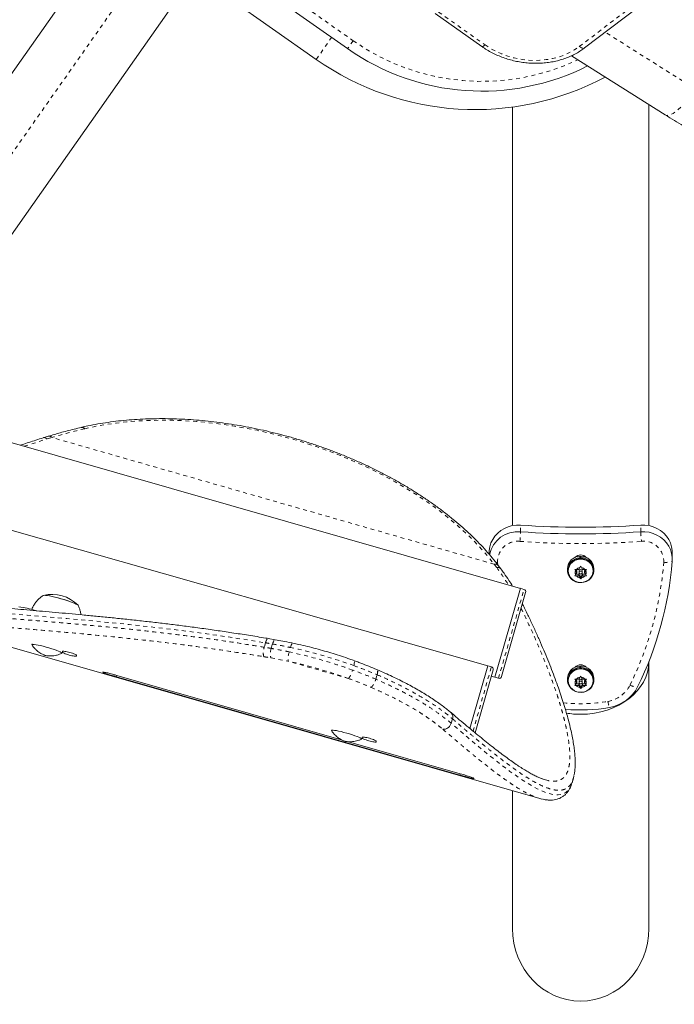
# Model space of a CAD drawing. Extents: x -80 to 418, y -9 to 591.
# Drawn here: x 227 to 244, y 314 to 340 of the extents above; entities that cross this region are included whole.
import ezdxf

# ---------------------------------------------------------------- set-up
doc = ezdxf.new("R2010")
doc.units = 0
doc.header["$LTSCALE"] = 0.125
doc.header["$MEASUREMENT"] = 0
doc.linetypes.add('PHANTOM', pattern=[0.5, 0.25, -0.05, 0.05, -0.05, 0.05, -0.05])
doc.layers.add('CONTOUR', color=7, linetype='CONTINUOUS')

msp = doc.modelspace()

# ---------------------------------------------------------------- linework, layer by layer
at = {"layer": 'CONTOUR', "linetype": 'PHANTOM', "lineweight": 0}
for p, q in [((241.80533, 338.93813), (258.81691, 351.91528)), ((222.72734, 329.76187), (233.12524, 344.56225)), ((233.80682, 340.6294), (236.00094, 339.08794)), ((238.19443, 339.82415), (239.38587, 338.98069)), ((244.79734, 337.83914), (242.47096, 339.30636)), ((235.05288, 338.60826), (235.4481, 339.17081)), ((236.00094, 339.08794), (235.85723, 338.88338)), ((227.56056, 328.67647), (228.14316, 328.86409)), ((228.14316, 328.86409), (228.26921, 328.90176)), ((239.61962, 325.64995), (228.26921, 328.90176)), ((240.29803, 326.48106), (240.29803, 326.65207)), ((243.38282, 326.48106), (243.38282, 326.65207)), ((239.61962, 325.64995), (239.68333, 325.56591)), ((239.70818, 325.69826), (239.71395, 325.62926)), ((239.73125, 322.71929), (240.38536, 325.00243)), ((227.8419, 324.45633), (227.84407, 324.46397)), ((233.75001, 323.6312), (233.7176, 323.51807)), ((233.89891, 323.48706), (233.93132, 323.60019)), ((233.88934, 323.24335), (234.33102, 323.15815)), ((235.88226, 322.71373), (234.33102, 323.15815)), ((236.58437, 322.69675), (236.61678, 322.80988)), ((239.07764, 321.36033), (239.54816, 323.01576))]:
    msp.add_line(p, q, dxfattribs=at)
at = {"layer": 'CONTOUR', "linetype": 'Continuous', "lineweight": 15}
for p, q in [((241.94096, 338.90205), (258.95254, 351.8792)), ((231.93406, 344.93244), (221.94955, 330.72049)), ((223.8929, 329.3552), (233.87741, 343.56716)), ((231.93329, 340.7999), (235.05288, 338.60826)), ((235.85723, 338.88338), (233.66311, 340.42484)), ((238.108, 339.78411), (239.29945, 338.94065)), ((241.60549, 338.70155), (244.00998, 337.18507)), ((243.59042, 326.63997), (243.59042, 337.44968)), ((240.09042, 337.38419), (240.09042, 326.63997)), ((240.29158, 325.02912), (224.11047, 329.6649)), ((228.17415, 328.93394), (228.04691, 328.89534)), ((239.45442, 323.04257), (222.78637, 327.78017)), ((239.49019, 325.9494), (239.49019, 325.90665)), ((241.82245, 325.81599), (241.82245, 325.8522)), ((241.82245, 325.8522), (241.82564, 325.79547)), ((241.82245, 325.81599), (241.82361, 325.79537)), ((241.84042, 325.85265), (241.84042, 325.81644)), ((241.84042, 325.79579), (241.84042, 325.81644)), ((244.19066, 325.77839), (244.19066, 325.9494)), ((239.79165, 325.52941), (239.72512, 325.61725)), ((241.79077, 325.51295), (241.82158, 325.56308)), ((241.82158, 325.56308), (241.84042, 325.59672)), ((241.84042, 325.59672), (241.85927, 325.56308)), ((241.89008, 325.51295), (241.85927, 325.56308)), ((241.4997, 325.53247), (241.4997, 325.49626)), ((241.52167, 325.49626), (241.52167, 325.48022)), ((241.69147, 325.5159), (241.72916, 325.51295)), ((241.71032, 325.48227), (241.69147, 325.5159)), ((241.69147, 325.35428), (241.71032, 325.38199)), ((241.72916, 325.35132), (241.69147, 325.35428)), ((241.74112, 325.43213), (241.71032, 325.48227)), ((241.74112, 325.43213), (241.71032, 325.38199)), ((241.71716, 325.51389), (241.74112, 325.47488)), ((241.71774, 325.39407), (241.79077, 325.39407)), ((241.79077, 325.51295), (241.72916, 325.51295)), ((241.79077, 325.35132), (241.72916, 325.35132)), ((241.74112, 325.47488), (241.74112, 325.43213)), ((241.79077, 325.39407), (241.79077, 325.35132)), ((241.79077, 325.39407), (241.84042, 325.31326)), ((241.79077, 325.35132), (241.82158, 325.30118)), ((241.80136, 325.47488), (241.80136, 325.43213)), ((241.84042, 325.31326), (241.89008, 325.39407)), ((241.84042, 325.31326), (241.84042, 325.27346)), ((241.89008, 325.35132), (241.85927, 325.30118)), ((241.87949, 325.43213), (241.87949, 325.47488)), ((241.89008, 325.51295), (241.95169, 325.51295)), ((241.89008, 325.39407), (241.89008, 325.35132)), ((241.89008, 325.39407), (241.96311, 325.39407)), ((241.89008, 325.35132), (241.95169, 325.35132)), ((241.93973, 325.47488), (241.96369, 325.51389)), ((241.93973, 325.43213), (241.97053, 325.48227)), ((241.93973, 325.47488), (241.93973, 325.43213)), ((241.93973, 325.43213), (241.97053, 325.38199)), ((241.95169, 325.51295), (241.98938, 325.5159)), ((241.98938, 325.35428), (241.95169, 325.35132)), ((241.98938, 325.5159), (241.97053, 325.48227)), ((241.97053, 325.38199), (241.98938, 325.35428)), ((242.15917, 325.48022), (242.15917, 325.49626)), ((242.18115, 325.49626), (242.18115, 325.53247)), ((241.84042, 325.27346), (241.82158, 325.30118)), ((241.85927, 325.30118), (241.84042, 325.27346)), ((240.42823, 324.92514), (239.80855, 322.76216)), ((240.29163, 325.02929), (239.86655, 323.54556)), ((240.38536, 325.00243), (240.29163, 325.02929)), ((223.91522, 324.46682), (240.79391, 319.6312)), ((227.88387, 324.45265), (227.84407, 324.46397)), ((227.76148, 323.60054), (227.75643, 323.58276)), ((234.00271, 323.71068), (233.82273, 323.74161)), ((239.86655, 323.54556), (239.63748, 322.74597)), ((228.52595, 323.36404), (228.53055, 323.38023)), ((228.54417, 323.409), (228.5395, 323.3927)), ((228.9, 323.28942), (228.90467, 323.30572)), ((239.45442, 323.04257), (239.2754, 322.41272)), ((239.54816, 323.01576), (239.45437, 323.04241)), ((241.82245, 322.99691), (241.82245, 323.03313)), ((241.82245, 323.03313), (241.82564, 322.97639)), ((241.84042, 323.03357), (241.84042, 322.99736)), ((243.59042, 316.29613), (243.59042, 323.15401)), ((229.93263, 322.79515), (229.92289, 322.76119)), ((235.69654, 321.14384), (229.93263, 322.79515)), ((239.59119, 322.93855), (239.13007, 321.31621)), ((241.82245, 322.99691), (241.82361, 322.97629)), ((241.84042, 322.97671), (241.84042, 322.99736)), ((229.92289, 322.76119), (238.74008, 320.23513)), ((239.54406, 322.77274), (239.63748, 322.74597)), ((239.63752, 322.74614), (239.73125, 322.71929)), ((241.4997, 322.71339), (241.4997, 322.67718)), ((241.52167, 322.67718), (241.52167, 322.66114)), ((241.69147, 322.69683), (241.72916, 322.69387)), ((241.71032, 322.66319), (241.69147, 322.69683)), ((241.69147, 322.5352), (241.71032, 322.56292)), ((241.72916, 322.53224), (241.69147, 322.5352)), ((241.74112, 322.61305), (241.71032, 322.66319)), ((241.74112, 322.61305), (241.71032, 322.56292)), ((241.71716, 322.69481), (241.74112, 322.65581)), ((241.71774, 322.57499), (241.79077, 322.57499)), ((241.79077, 322.69387), (241.72916, 322.69387)), ((241.79077, 322.53224), (241.72916, 322.53224)), ((241.74112, 322.65581), (241.74112, 322.61305)), ((241.79077, 322.69387), (241.82158, 322.74401)), ((241.79077, 322.57499), (241.79077, 322.53224)), ((241.79077, 322.57499), (241.84042, 322.49418)), ((241.79077, 322.53224), (241.82158, 322.4821)), ((241.80136, 322.65581), (241.80136, 322.61305)), ((241.82158, 322.74401), (241.84042, 322.77764)), ((241.84042, 322.77764), (241.85927, 322.74401)), ((241.84042, 322.49418), (241.89008, 322.57499)), ((241.89008, 322.69387), (241.85927, 322.74401)), ((241.89008, 322.53224), (241.85927, 322.4821)), ((241.87949, 322.61305), (241.87949, 322.65581)), ((241.89008, 322.69387), (241.95169, 322.69387)), ((241.89008, 322.57499), (241.89008, 322.53224)), ((241.89008, 322.57499), (241.96311, 322.57499)), ((241.89008, 322.53224), (241.95169, 322.53224)), ((241.93973, 322.65581), (241.96369, 322.69481)), ((241.93973, 322.61305), (241.97053, 322.66319)), ((241.93973, 322.65581), (241.93973, 322.61305)), ((241.93973, 322.61305), (241.97053, 322.56292)), ((241.95169, 322.69387), (241.98938, 322.69683)), ((241.98938, 322.5352), (241.95169, 322.53224)), ((241.98938, 322.69683), (241.97053, 322.66319)), ((241.97053, 322.56292), (241.98938, 322.5352)), ((242.15917, 322.66114), (242.15917, 322.67718)), ((242.18115, 322.67718), (242.18115, 322.71339)), ((239.2754, 322.41272), (238.99572, 321.42875)), ((241.84042, 322.45439), (241.82158, 322.4821)), ((241.84042, 322.49418), (241.84042, 322.45439)), ((241.85927, 322.4821), (241.84042, 322.45439)), ((238.54972, 321.68032), (238.5166, 321.56474)), ((235.45209, 321.39723), (235.44704, 321.37946)), ((238.74981, 320.26909), (235.87929, 321.09148)), ((236.21656, 321.16074), (236.22116, 321.17693)), ((236.23478, 321.20569), (236.23011, 321.1894)), ((236.59061, 321.08612), (236.59528, 321.10241)), ((238.74981, 320.26909), (238.74008, 320.23513)), ((241.61735, 320.043), (241.60248, 319.99603)), ((241.61906, 320.03928), (241.6534, 320.15914)), ((240.09042, 319.83274), (240.09042, 316.29613))]:
    msp.add_line(p, q, dxfattribs=at)
at = {"layer": 'CONTOUR', "linetype": 'PHANTOM', "lineweight": 0, "flags": 128}
for points in [[(239.38587, 338.98069), (239.36368, 338.96172), (239.34318, 338.94782), (239.32517, 338.93953), (239.31033, 338.93716), (239.29946, 338.94065)], [(239.38587, 338.98069), (239.52061, 338.89316), (239.66375, 338.8153), (239.81408, 338.74779), (239.97031, 338.6912), (240.13111, 338.64601), (240.29511, 338.6126), (240.46091, 338.59127), (240.6271, 338.58219), (240.79226, 338.58544), (240.95498, 338.601), (241.11387, 338.62872), (241.26759, 338.66838), (241.41481, 338.71963), (241.55429, 338.78205), (241.68483, 338.85509), (241.80533, 338.93813)], [(241.80533, 338.93813), (241.83196, 338.9183), (241.85842, 338.90358), (241.88367, 338.89452), (241.90676, 338.89149), (241.92679, 338.89459), (241.94096, 338.90205)], [(244.79734, 337.83914), (244.7211, 337.7342), (244.64389, 337.63499), (244.56667, 337.54275), (244.49041, 337.45865), (244.41608, 337.38373), (244.34461, 337.31895), (244.2769, 337.26512), (244.2138, 337.22291), (244.1561, 337.19285), (244.10453, 337.17533), (244.05973, 337.17056), (244.02228, 337.17861), (244.00998, 337.18507)], [(229.11293, 329.12636), (229.37354, 329.1827), (229.64133, 329.23079), (229.91578, 329.27053), (230.1964, 329.30186), (230.48266, 329.32472), (230.77403, 329.33906), (231.06997, 329.34485), (231.36993, 329.3421), (231.67336, 329.3308), (231.9797, 329.31097), (232.28838, 329.28265), (232.59882, 329.24589), (232.91045, 329.20077), (233.2227, 329.14736), (233.53498, 329.08576), (233.84672, 329.01608), (234.15734, 328.93847), (234.46627, 328.85305), (234.77292, 328.76), (235.07674, 328.65947), (235.37716, 328.55166), (235.67363, 328.43677), (235.96559, 328.315), (236.2525, 328.18659), (236.53384, 328.05178), (236.80908, 327.9108), (237.07771, 327.76393), (237.33924, 327.61144), (237.59318, 327.4536), (237.83905, 327.29072), (238.07641, 327.12308), (238.30482, 326.95101), (238.52384, 326.77483), (238.73308, 326.59485), (238.93215, 326.41141), (239.12068, 326.22485), (239.29831, 326.03552), (239.46473, 325.84377), (239.61962, 325.64995)], [(239.66341, 325.6965), (239.67564, 325.6967), (239.70818, 325.69826)], [(222.98153, 325.25562), (223.02987, 325.20166), (223.1205, 325.12577), (223.22903, 325.05454), (223.38369, 324.97465), (223.56454, 324.90099), (223.77125, 324.83336), (224.00402, 324.77126), (224.25159, 324.71649), (224.52248, 324.66604), (224.81567, 324.61957), (225.13124, 324.57645), (225.48854, 324.53386), (225.8694, 324.49361), (226.27466, 324.45478), (226.70203, 324.41672), (227.15913, 324.37796), (227.63715, 324.33836), (228.13714, 324.29676), (228.65647, 324.25233), (229.17257, 324.20613), (229.70535, 324.15561), (230.2528, 324.10017), (230.81485, 324.03896), (231.52255, 323.95488), (232.24775, 323.85981), (232.9922, 323.75201), (233.75001, 323.6312), (233.75001, 323.6312), (233.75001, 323.6312)], [(233.93132, 323.60019), (233.94158, 323.63179), (233.95293, 323.65936), (233.96496, 323.68186), (233.9772, 323.69841), (233.98917, 323.70838), (234.00044, 323.7114), (234.00295, 323.71108)], [(234.39331, 323.51079), (234.40316, 323.54255), (234.41334, 323.57041), (234.42348, 323.5933), (234.43318, 323.61033), (234.44206, 323.62085), (234.44979, 323.62446), (234.45127, 323.62432)], [(236.01615, 323.04586), (236.02462, 323.07802), (236.03073, 323.10704), (236.03425, 323.13183), (236.03504, 323.15141), (236.03307, 323.16504), (236.02843, 323.17219), (236.0271, 323.17285)], [(241.60248, 319.99603), (241.59138, 319.96094), (241.53474, 319.86189), (241.46101, 319.78931), (241.37014, 319.74379), (241.26275, 319.72547), (241.13809, 319.73391), (240.99553, 319.76913), (240.83547, 319.83088), (240.71946, 319.88639), (240.59571, 319.95332), (240.46438, 320.03145), (240.32539, 320.12066), (240.02589, 320.33041), (239.69533, 320.5818), (239.33138, 320.87468), (239.13745, 321.03557), (238.93544, 321.20558), (238.5166, 321.56474), (238.5166, 321.56474), (238.5166, 321.56474)]]:
    msp.add_lwpolyline(points, dxfattribs=at)
at = {"layer": 'CONTOUR', "linetype": 'Continuous', "lineweight": 15, "flags": 128}
for points in [[(239.49019, 325.9494), (239.49197, 325.99794), (239.50706, 326.09802), (239.53722, 326.19505), (239.58185, 326.28702), (239.64002, 326.37205), (239.71054, 326.44839), (239.79196, 326.51445), (239.88259, 326.5689), (239.98058, 326.6106), (240.08391, 326.6387), (240.19046, 326.65262), (240.29803, 326.65207)], [(239.49019, 325.9494), (239.49197, 325.99794), (239.50706, 326.09802), (239.53722, 326.19505), (239.58185, 326.28702), (239.64002, 326.37205), (239.71054, 326.44839), (239.79196, 326.51445), (239.88259, 326.5689), (239.98058, 326.6106), (240.08391, 326.6387), (240.19046, 326.65262), (240.29803, 326.65207)], [(243.38282, 326.65207), (243.49039, 326.65262), (243.59693, 326.6387), (243.70027, 326.6106), (243.79826, 326.5689), (243.88889, 326.51445), (243.97031, 326.44839), (244.04082, 326.37205), (244.099, 326.28702), (244.14362, 326.19505), (244.17379, 326.09802), (244.18888, 325.99794), (244.19066, 325.9494)], [(243.38282, 326.65207), (243.49039, 326.65262), (243.59693, 326.6387), (243.70027, 326.6106), (243.79826, 326.5689), (243.88889, 326.51445), (243.97031, 326.44839), (244.04082, 326.37205), (244.099, 326.28702), (244.14362, 326.19505), (244.17379, 326.09802), (244.18888, 325.99794), (244.19066, 325.9494)], [(243.38282, 326.48106), (243.49039, 326.48161), (243.59693, 326.46769), (243.70027, 326.43959), (243.79826, 326.39789), (243.88889, 326.34344), (243.97031, 326.27738), (244.04082, 326.20104), (244.099, 326.11601), (244.14362, 326.02404), (244.17379, 325.92701), (244.18888, 325.82693), (244.18857, 325.72584)], [(243.38282, 326.48106), (243.49039, 326.48161), (243.59693, 326.46769), (243.70027, 326.43959), (243.79826, 326.39789), (243.88889, 326.34344), (243.97031, 326.27738), (244.04082, 326.20104), (244.099, 326.11601), (244.14362, 326.02404), (244.17379, 325.92701), (244.18888, 325.82693), (244.18857, 325.72584)], [(241.82245, 325.81599), (241.75268, 325.80564), (241.68668, 325.78199), (241.62729, 325.74606), (241.57706, 325.6994), (241.53814, 325.644), (241.51222, 325.58226), (241.5004, 325.51682), (241.5032, 325.4505), (241.52049, 325.38614), (241.55152, 325.32652), (241.59498, 325.27419), (241.64898, 325.2314), (241.71121, 325.2), (241.77899, 325.18133), (241.84942, 325.1762), (241.91945, 325.18482), (241.98609, 325.20682), (242.04647, 325.24126), (242.098, 325.28667), (242.13845, 325.34108), (242.1661, 325.40215), (242.17975, 325.46728), (242.17882, 325.53365), (242.16334, 325.59841), (242.13399, 325.65878), (242.09202, 325.71217), (242.03924, 325.75628), (241.97791, 325.78921), (241.91068, 325.80956), (241.84042, 325.81644)], [(241.52167, 325.49626), (241.52864, 325.55854), (241.54923, 325.61809), (241.58255, 325.67232), (241.62714, 325.71885), (241.68105, 325.75566), (241.74193, 325.78113), (241.80711, 325.79415), (241.87374, 325.79415), (241.93892, 325.78113), (241.9998, 325.75566), (242.05371, 325.71885), (242.0983, 325.67232), (242.13162, 325.61809), (242.15221, 325.55854), (242.15917, 325.49626)], [(241.52167, 325.48022), (241.52864, 325.5425), (241.54923, 325.60205), (241.58255, 325.65628), (241.62714, 325.70281), (241.68105, 325.73962), (241.74193, 325.76509), (241.80711, 325.77811), (241.87374, 325.77811), (241.93892, 325.76509), (241.9998, 325.73962), (242.05371, 325.70281), (242.0983, 325.65628), (242.13162, 325.60205), (242.15221, 325.5425), (242.15917, 325.48022), (242.15221, 325.41795), (242.13162, 325.35839), (242.0983, 325.30416), (242.05371, 325.25763), (241.9998, 325.22082), (241.93892, 325.19535), (241.87374, 325.18233), (241.80711, 325.18233), (241.74193, 325.19535), (241.68105, 325.22082), (241.62714, 325.25763), (241.58255, 325.30416), (241.54923, 325.35839), (241.52864, 325.41795), (241.52167, 325.48022)], [(241.87949, 325.43213), (241.87651, 325.44618), (241.86805, 325.45809), (241.85537, 325.46604), (241.84042, 325.46884), (241.82548, 325.46604), (241.8128, 325.45809), (241.80434, 325.44618), (241.80136, 325.43213), (241.80434, 325.41809), (241.8128, 325.40618), (241.82548, 325.39822), (241.84042, 325.39543), (241.85537, 325.39822), (241.86805, 325.40618), (241.87651, 325.41809), (241.87949, 325.43213)], [(228.04289, 324.84206), (228.05088, 324.84803), (228.07248, 324.85058), (228.10688, 324.84898), (228.15303, 324.84328), (228.20954, 324.83364), (228.27468, 324.82037), (228.34648, 324.80386), (228.42276, 324.78462), (228.50119, 324.76323), (228.5794, 324.74034), (228.655, 324.71664)], [(228.04605, 324.8459), (228.0518, 324.8483), (228.07418, 324.8506), (228.10932, 324.84875), (228.15613, 324.84281), (228.2132, 324.83295), (228.2788, 324.81947), (228.35093, 324.80278), (228.4274, 324.78339), (228.50589, 324.76189), (228.58401, 324.73894), (228.65939, 324.71522), (228.72973, 324.69146), (228.79291, 324.66838), (228.847, 324.64669), (228.89035, 324.62704), (228.92166, 324.61003), (228.93996, 324.59617), (228.94397, 324.59073)], [(228.655, 324.71664), (228.72571, 324.69287), (228.78937, 324.66973), (228.84405, 324.64793), (228.88809, 324.62814), (228.92014, 324.61096), (228.93925, 324.5969), (228.94481, 324.5864), (228.94467, 324.58574)], [(227.75786, 323.57705), (227.75626, 323.58127), (227.76284, 323.58773), (227.78309, 323.59006), (227.81628, 323.58817), (227.86122, 323.58213), (227.91628, 323.57217), (227.97946, 323.55863), (228.04849, 323.54202), (228.12087, 323.52292), (228.19399, 323.50204), (228.26519, 323.48012), (228.33192, 323.45795), (228.39175, 323.43635), (228.44252, 323.41608), (228.48241, 323.39789), (228.50996, 323.38243), (228.52418, 323.37025), (228.52456, 323.3618), (228.52181, 323.35997)], [(241.82245, 322.99691), (241.75268, 322.98656), (241.68668, 322.96291), (241.62729, 322.92698), (241.57706, 322.88032), (241.53814, 322.82493), (241.51222, 322.76318), (241.5004, 322.69774), (241.5032, 322.63142), (241.52049, 322.56706), (241.55152, 322.50744), (241.59498, 322.45511), (241.64898, 322.41233), (241.71121, 322.38092), (241.77899, 322.36225), (241.84942, 322.35712), (241.91945, 322.36574), (241.98609, 322.38774), (242.04647, 322.42219), (242.098, 322.46759), (242.13845, 322.522), (242.1661, 322.58308), (242.17975, 322.6482), (242.17882, 322.71457), (242.16334, 322.77933), (242.13399, 322.8397), (242.09202, 322.89309), (242.03924, 322.9372), (241.97791, 322.97014), (241.91068, 322.99048), (241.84042, 322.99736)], [(241.52167, 322.67718), (241.52864, 322.73946), (241.54923, 322.79901), (241.58255, 322.85324), (241.62714, 322.89978), (241.68105, 322.93658), (241.74193, 322.96205), (241.80711, 322.97507), (241.87374, 322.97507), (241.93892, 322.96205), (241.9998, 322.93658), (242.05371, 322.89978), (242.0983, 322.85324), (242.13162, 322.79901), (242.15221, 322.73946), (242.15917, 322.67718)], [(241.52167, 322.66114), (241.52864, 322.72342), (241.54923, 322.78297), (241.58255, 322.8372), (241.62714, 322.88373), (241.68105, 322.92054), (241.74193, 322.94601), (241.80711, 322.95903), (241.87374, 322.95903), (241.93892, 322.94601), (241.9998, 322.92054), (242.05371, 322.88373), (242.0983, 322.8372), (242.13162, 322.78297), (242.15221, 322.72342), (242.15917, 322.66114), (242.15221, 322.59887), (242.13162, 322.53931), (242.0983, 322.48508), (242.05371, 322.43855), (241.9998, 322.40174), (241.93892, 322.37628), (241.87374, 322.36326), (241.80711, 322.36326), (241.74193, 322.37628), (241.68105, 322.40174), (241.62714, 322.43855), (241.58255, 322.48508), (241.54923, 322.53931), (241.52864, 322.59887), (241.52167, 322.66114)], [(241.87949, 322.61305), (241.87651, 322.6271), (241.86805, 322.63901), (241.85537, 322.64697), (241.84042, 322.64976), (241.82548, 322.64697), (241.8128, 322.63901), (241.80434, 322.6271), (241.80136, 322.61305), (241.80434, 322.59901), (241.8128, 322.5871), (241.82548, 322.57914), (241.84042, 322.57635), (241.85537, 322.57914), (241.86805, 322.5871), (241.87651, 322.59901), (241.87949, 322.61305)], [(235.44844, 321.37379), (235.44759, 321.38069), (235.45902, 321.38572), (235.48392, 321.38657), (235.5214, 321.38321), (235.57009, 321.37576), (235.62824, 321.3645), (235.69375, 321.34982), (235.76425, 321.33226), (235.83719, 321.31245), (235.90993, 321.29112), (235.97985, 321.26902), (236.04442, 321.24696), (236.10131, 321.22574), (236.14845, 321.20612), (236.18415, 321.18882), (236.20711, 321.17445), (236.21651, 321.16354), (236.21232, 321.15662)]]:
    msp.add_lwpolyline(points, dxfattribs=at)
at = {"layer": 'CONTOUR', "linetype": 'PHANTOM', "lineweight": 0}
for centre, radius, start, end in [((239.30637, 343.7929), 5.75, 234.910305, 295.373528), ((232.48233, 314.77212), 14.74439, 103.210015, 106.603334), ((229.03976, 329.07044), 0.09209, 37.388884, 97.454488), ((228.19458, 328.83946), 0.09722, 39.8561, 102.258887), ((231.98554, 326.92282), 8.32422, 355.263516, 356.957922), ((251.69531, 326.92282), 8.32422, 183.042078, 184.736484), ((240.22589, 325.72027), 0.51817, 83.857389, 182.434212), ((241.84042, 347.68847), 21.50959, 265.843356, 274.156644), ((243.45496, 325.72027), 0.51817, 357.565788, 96.142611), ((239.64582, 325.54563), 0.10756, 42.048288, 104.095131), ((235.2466, 326.40032), 8.75426, 333.864655, 355.400139), ((244.02573, 326.14167), 0.44658, 263.175714, 291.385289), ((234.28833, 323.34972), 0.41293, 160.573261, 194.927562), ((234.94494, 323.20317), 0.61557, 161.581668, 184.194563), ((231.74468, 311.20108), 12.47402, 70.13346, 77.893275), ((231.77709, 311.31421), 12.47402, 70.13346, 77.893275), ((231.83022, 311.49965), 11.9237, 70.13346, 77.893275), ((235.38531, 323.07701), 0.61557, 323.832172, 346.445067), ((242.41223, 322.89492), 0.77723, 279.346101, 333.170292), ((243.28186, 322.8851), 0.38374, 242.689894, 273.085716), ((241.84038, 326.08889), 4.02192, 263.599292, 279.995195), ((243.44416, 322.27447), 0.91748, 189.185245, 199.327719)]:
    msp.add_arc(centre, radius, start, end, dxfattribs=at)
at = {"layer": 'CONTOUR', "linetype": 'Continuous', "lineweight": 15}
for centre, radius, start, end in [((239.30637, 343.7929), 6, 234.910305, 296.875515), ((239.13081, 344.41278), 7.0938, 234.910305, 298.098897), ((241.84042, 347.87533), 21.27923, 265.843356, 274.156644), ((240.22688, 325.74237), 0.74211, 84.49819, 168.398877), ((240.22688, 325.74237), 0.74211, 84.498222, 168.397331), ((241.84042, 347.70432), 21.27923, 265.843356, 274.156644), ((241.82824, 325.52359), 0.32866, 91.00967, 178.451845), ((241.84042, 325.69074), 0.19454, 42.987424, 137.012575), ((241.85099, 325.52251), 0.33031, 1.728438, 91.833205), ((241.83865, 325.42138), 0.14273, 96.869588, 140.092889), ((241.8422, 325.42138), 0.14273, 39.907111, 83.130412), ((235.26578, 326.44443), 8.95168, 333.869141, 355.395653), ((241.82469, 325.43213), 0.12488, 156.329367, 203.670633), ((241.83865, 325.44289), 0.14273, 219.907111, 263.130412), ((241.84042, 325.47325), 0.0391, 2.39235, 177.60765), ((241.8422, 325.44289), 0.14273, 276.869588, 320.092889), ((241.85616, 325.43213), 0.12488, 336.329367, 23.670633), ((228.27182, 323.93298), 0.94141, 44.835761, 103.430503), ((240.36815, 324.94235), 0.0625, 344.013367, 74.013367), ((227.03355, 321.78297), 2.80084, 73.17884, 82.062149), ((241.82824, 322.70452), 0.32866, 91.00967, 178.451845), ((241.84042, 322.87166), 0.19454, 42.987626, 137.012375), ((241.85099, 322.70343), 0.33031, 1.728438, 91.833205), ((239.53107, 322.95564), 0.0625, 344.133132, 74.133132), ((239.74847, 322.77937), 0.0625, 254.013367, 344.013367), ((241.82469, 322.61305), 0.12488, 156.329367, 203.670633), ((241.83865, 322.6023), 0.14273, 96.869588, 140.092889), ((241.83865, 322.62381), 0.14273, 219.907111, 263.130412), ((241.84042, 322.65417), 0.0391, 2.39235, 177.60765), ((241.8422, 322.6023), 0.14273, 39.907111, 83.130412), ((241.8422, 322.62381), 0.14273, 276.869588, 320.092889), ((241.85616, 322.61305), 0.12488, 336.329367, 23.670633), ((242.41729, 322.94964), 0.99201, 279.346101, 333.170292), ((241.84036, 326.15907), 4.25279, 264.643954, 279.993764)]:
    msp.add_arc(centre, radius, start, end, dxfattribs=at)
for centre, major_axis, ratio, start_param, end_param in [((241.84042, 323.16065), (1.75, 0), 0.78020601, 4.71238898, 6.27827823), ((241.84042, 323.16065), (1.75, 0), 0.78020601, 4.71238898, 6.27827823), ((241.84042, 323.16065), (1.75, 0), 0.78020601, 4.50097262, 4.71238898), ((241.84042, 323.16065), (1.75, 0), 0.78020601, 4.50180553, 4.71238898), ((241.84042, 316.29613), (0, 1.86231), 0.93969262, 1.57079633, 4.71238898)]:
    msp.add_ellipse(centre, major_axis=major_axis, ratio=ratio, start_param=start_param, end_param=end_param, dxfattribs=at)
for points, knots in [([(239.29945, 338.94065), (239.32205, 338.92503), (239.38636, 338.8806), (239.49808, 338.81342), (239.63593, 338.7421), (239.77944, 338.67962), (239.9276, 338.62625), (240.07952, 338.58233), (240.23425, 338.54813), (240.39085, 338.52386), (240.54835, 338.50968), (240.70578, 338.5057), (240.86219, 338.51195), (241.01659, 338.52843), (241.16803, 338.55506), (241.31556, 338.59172), (241.45822, 338.63821), (241.59515, 338.69424), (241.72526, 338.75964), (241.84099, 338.82892), (241.90994, 338.87936), (241.94096, 338.90205)], [0, 0, 0, 0, 0.02948371, 0.08388803, 0.13830753, 0.19274542, 0.24719579, 0.30165535, 0.35612385, 0.41060221, 0.46509153, 0.51959293, 0.57410705, 0.62863308, 0.68316659, 0.73770055, 0.79222391, 0.84672101, 0.90117127, 0.9555494, 1, 1, 1, 1]), ([(244.00998, 337.18507), (244.05015, 337.15981), (244.16688, 337.08642), (244.35901, 336.96773), (244.58548, 336.83049), (244.8098, 336.69744), (245.03169, 336.56874), (245.25081, 336.4446), (245.4669, 336.32522), (245.6797, 336.21081), (245.88901, 336.10152), (246.09468, 335.99752), (246.29662, 335.89895), (246.49485, 335.80594), (246.68952, 335.71861), (246.88091, 335.63704), (247.0696, 335.56134), (247.25648, 335.49161), (247.44296, 335.42803), (247.63114, 335.37093), (247.82366, 335.32119), (248.00808, 335.28375), (248.1778, 335.25985), (248.32578, 335.24813), (248.46104, 335.24596), (248.58787, 335.2522), (248.70914, 335.26646), (248.82662, 335.2888), (248.94124, 335.3195), (249.05325, 335.35897), (249.16239, 335.40757), (249.27182, 335.46757), (249.37974, 335.54014), (249.48396, 335.6256), (249.57797, 335.72079), (249.64404, 335.7978), (249.675, 335.84484), (249.68168, 335.85501)], [0, 0, 0, 0, 0.01714864, 0.04982404, 0.08254301, 0.11532542, 0.14818413, 0.18113429, 0.21419396, 0.247385, 0.28073421, 0.314275, 0.34804956, 0.38211217, 0.41653382, 0.45140919, 0.48686712, 0.5230864, 0.5603184, 0.59891268, 0.63930479, 0.68173806, 0.71626604, 0.74619346, 0.77270581, 0.79673013, 0.8189395, 0.83982969, 0.8597674, 0.87902258, 0.89779159, 0.9162155, 0.93639697, 0.95619065, 0.97561465, 0.99473309, 1, 1, 1, 1]), ([(239.72637, 325.61678), (239.70046, 325.6502), (239.62548, 325.74689), (239.49334, 325.90531), (239.32682, 326.09108), (239.15016, 326.27422), (238.96383, 326.45449), (238.76812, 326.6316), (238.56337, 326.80527), (238.34992, 326.97523), (238.12813, 327.14122), (237.89837, 327.30297), (237.66101, 327.46025), (237.41644, 327.6128), (237.16506, 327.7604), (236.90728, 327.90281), (236.64353, 328.03981), (236.37422, 328.17119), (236.09979, 328.29674), (235.82069, 328.41627), (235.53736, 328.52959), (235.25027, 328.63652), (234.95987, 328.73689), (234.66663, 328.83054), (234.37102, 328.91733), (234.07353, 328.99711), (233.77462, 329.06976), (233.47478, 329.13515), (233.17449, 329.19318), (232.87423, 329.24376), (232.57448, 329.28679), (232.27572, 329.32221), (231.97844, 329.34995), (231.6831, 329.36997), (231.39018, 329.38221), (231.10015, 329.38665), (230.81347, 329.38328), (230.5306, 329.37209), (230.25199, 329.35308), (229.97811, 329.32625), (229.70934, 329.29169), (229.44627, 329.24926), (229.21933, 329.20547), (229.08177, 329.17407), (229.02784, 329.16176)], [0, 0, 0, 0, 0.01284991, 0.03717387, 0.06149957, 0.08582675, 0.11015246, 0.13447502, 0.15879322, 0.18310626, 0.20741365, 0.23171517, 0.25601078, 0.28030063, 0.30458494, 0.32886407, 0.35313842, 0.37740845, 0.40167464, 0.42593752, 0.45019763, 0.47445551, 0.49871172, 0.52296684, 0.54722142, 0.57147604, 0.59573114, 0.61998723, 0.6442449, 0.66850472, 0.69276726, 0.71703309, 0.74130277, 0.76557686, 0.78985587, 0.81414031, 0.83843064, 0.86272727, 0.88703053, 0.91134065, 0.93565771, 0.95998165, 0.98431215, 1, 1, 1, 1]), ([(229.02784, 329.16176), (228.96446, 329.14658), (228.78074, 329.1026), (228.49468, 329.02793), (228.27623, 328.96427), (228.17339, 328.9343)], [0, 0, 0, 0, 0.21800523, 0.63185238, 1, 1, 1, 1]), ([(228.0476, 328.89378), (227.98422, 328.87354), (227.80115, 328.81509), (227.60684, 328.75219), (227.47862, 328.70839), (227.46517, 328.7038)], [0, 0, 0, 0, 0.321594128, 0.928839463, 1, 1, 1, 1]), ([(240.09219, 325.08625), (240.06158, 325.13512), (239.99282, 325.24489), (239.89021, 325.39244), (239.81977, 325.49052), (239.79293, 325.52789)], [0, 0, 0, 0, 0.33188283, 0.7454291, 1, 1, 1, 1]), ([(228.04848, 324.84593), (228.03631, 324.83841), (227.99855, 324.81511), (227.94143, 324.76648), (227.87793, 324.70118), (227.82312, 324.62764), (227.78033, 324.55651), (227.76118, 324.50799), (227.75331, 324.48804)], [0, 0, 0, 0, 0.090907644, 0.281872299, 0.47473913, 0.668859982, 0.863801923, 1, 1, 1, 1]), ([(233.82252, 323.74188), (233.80063, 323.74549), (233.63086, 323.77352), (233.31914, 323.82364), (232.89598, 323.88924), (232.47941, 323.95099), (232.07201, 324.00846), (231.67289, 324.06151), (231.28745, 324.10973), (230.90569, 324.15523), (230.52302, 324.19861), (230.14302, 324.23966), (229.76993, 324.27816), (229.40499, 324.31426), (229.04862, 324.34818), (228.70078, 324.38023), (228.36123, 324.41071), (228.03016, 324.4399), (227.70795, 324.46804), (227.39494, 324.4954), (227.09148, 324.52223), (226.79788, 324.54877), (226.51443, 324.57527), (226.24143, 324.60197), (225.97903, 324.6291), (225.72872, 324.65682), (225.49001, 324.68545), (225.26222, 324.7151), (225.04594, 324.7463), (224.89929, 324.76869), (224.82807, 324.78122), (224.82175, 324.78233)], [0, 0, 0, 0, 0.00586567, 0.04550153, 0.08397074, 0.12052029, 0.15930144, 0.19633959, 0.23190131, 0.26828241, 0.30563558, 0.34302198, 0.3803366, 0.41749623, 0.45441983, 0.4912376, 0.52799657, 0.56468837, 0.60130448, 0.63783643, 0.67427594, 0.71061505, 0.74684625, 0.78296257, 0.81895763, 0.85484531, 0.89016078, 0.92563898, 0.96112705, 0.99655101, 1, 1, 1, 1]), ([(229.0113, 324.35144), (229.01025, 324.36332), (229.00662, 324.40427), (228.98968, 324.47181), (228.96728, 324.54131), (228.94789, 324.58049), (228.94106, 324.59429)], [0, 0, 0, 0, 0.1406257, 0.48462294, 0.81837331, 1, 1, 1, 1]), ([(241.67086, 320.23806), (241.67357, 320.24997), (241.68436, 320.29738), (241.69409, 320.38882), (241.70058, 320.51364), (241.69827, 320.64905), (241.68819, 320.79356), (241.6704, 320.94686), (241.64515, 321.10877), (241.61258, 321.27922), (241.57279, 321.45814), (241.52587, 321.64544), (241.47187, 321.841), (241.41085, 322.04465), (241.34286, 322.25625), (241.26748, 322.47708), (241.18496, 322.70683), (241.09482, 322.94559), (240.99758, 323.19132), (240.89301, 323.44398), (240.78088, 323.70343), (240.6614, 323.96901), (240.53331, 324.24162), (240.42683, 324.46232), (240.36386, 324.59586), (240.34522, 324.6354)], [0, 0, 0, 0, 0.01533305, 0.06105395, 0.10782949, 0.15495491, 0.20198481, 0.24880074, 0.295385, 0.34174918, 0.38791015, 0.43388161, 0.47967193, 0.52528435, 0.57071794, 0.61595529, 0.66208345, 0.7079499, 0.75369592, 0.79933854, 0.84489515, 0.89038364, 0.93582253, 0.98100029, 1, 1, 1, 1]), ([(227.75981, 323.57559), (227.7636, 323.56934), (227.77986, 323.54252), (227.81435, 323.50033), (227.86142, 323.4505), (227.91036, 323.40843), (227.9586, 323.37389), (228.00339, 323.34718), (228.04115, 323.3283), (228.06876, 323.31655), (228.0846, 323.31075), (228.09083, 323.30871), (228.09307, 323.30804), (228.09375, 323.30784), (228.09399, 323.30777)], [0, 0, 0, 0, 0.04926672, 0.21136446, 0.36577816, 0.5113187, 0.64601788, 0.76614387, 0.86467898, 0.93507495, 0.97940028, 0.99506788, 0.9983353, 1, 1, 1, 1]), ([(234.45109, 323.62189), (234.43784, 323.62481), (234.35113, 323.64394), (234.20105, 323.67346), (234.06566, 323.69758), (234.00245, 323.70884)], [0, 0, 0, 0, 0.087723956, 0.574049408, 1, 1, 1, 1]), ([(236.02709, 323.17286), (235.98999, 323.18616), (235.88241, 323.22472), (235.70188, 323.28591), (235.4852, 323.35506), (235.26662, 323.42028), (235.04684, 323.48145), (234.82648, 323.53828), (234.62773, 323.58582), (234.50292, 323.61305), (234.45128, 323.62432)], [0, 0, 0, 0, 0.0728102, 0.2111091, 0.34938622, 0.48764128, 0.6258889, 0.76414151, 0.90241074, 1, 1, 1, 1]), ([(228.09399, 323.30777), (228.09417, 323.30772), (228.09457, 323.30761), (228.0953, 323.30741), (228.09689, 323.30698), (228.10327, 323.3054), (228.1206, 323.30181), (228.15318, 323.29694), (228.19852, 323.29318), (228.25583, 323.29296), (228.32081, 323.29867), (228.39131, 323.3123), (228.4589, 323.33201), (228.50155, 323.35156), (228.52085, 323.3604)], [0, 0, 0, 0, 0.00126371, 0.00277632, 0.00559963, 0.01569493, 0.06604449, 0.14267915, 0.24748239, 0.37568045, 0.52895798, 0.6853251, 0.85762569, 1, 1, 1, 1]), ([(228.5395, 323.3927), (228.54118, 323.38885), (228.54455, 323.38113), (228.58433, 323.36142), (228.64179, 323.33922), (228.71294, 323.3171), (228.78483, 323.29825), (228.84474, 323.28667), (228.88732, 323.28285), (228.89563, 323.28715), (228.9, 323.28942)], [0, 0, 0, 0, 0.12491655, 0.25011887, 0.37528753, 0.50042117, 0.62553084, 0.75075481, 0.86886266, 1, 1, 1, 1]), ([(228.90467, 323.30572), (228.90303, 323.30972), (228.89975, 323.31772), (228.86019, 323.33821), (228.80293, 323.3611), (228.73184, 323.38346), (228.65988, 323.40207), (228.59978, 323.41297), (228.55698, 323.41601), (228.54859, 323.41141), (228.54417, 323.409)], [0, 0, 0, 0, 0.12491655, 0.25011887, 0.37528753, 0.50042117, 0.62553084, 0.75075481, 0.86886266, 1, 1, 1, 1]), ([(236.60996, 322.94316), (236.59204, 322.9509), (236.5086, 322.98695), (236.35439, 323.04884), (236.17773, 323.11763), (236.06705, 323.15757), (236.02664, 323.17216)], [0, 0, 0, 0, 0.09595913, 0.44695783, 0.7981042, 1, 1, 1, 1]), ([(229.93263, 322.79515), (229.90695, 322.80236), (229.85889, 322.81583), (229.78992, 322.83429), (229.72862, 322.84971), (229.67339, 322.86271), (229.62713, 322.87265), (229.5925, 322.87897), (229.57159, 322.88121), (229.56447, 322.87951), (229.56965, 322.8745), (229.58874, 322.86588), (229.62168, 322.85373), (229.66665, 322.83859), (229.72052, 322.82136), (229.78217, 322.80244), (229.85037, 322.78214), (229.89831, 322.76829), (229.92289, 322.76119)], [0, 0, 0, 0, 0.06784374, 0.12696209, 0.1873126, 0.24958886, 0.31327991, 0.37455289, 0.43591262, 0.49985374, 0.56376542, 0.62511346, 0.68639606, 0.75011913, 0.81262705, 0.8734615, 0.93511871, 1, 1, 1, 1]), ([(238.50711, 321.84442), (238.50172, 321.84878), (238.46643, 321.8774), (238.39801, 321.93354), (238.28965, 322.01658), (238.16786, 322.10456), (238.03233, 322.1967), (237.88857, 322.28896), (237.73713, 322.38088), (237.57768, 322.47257), (237.41036, 322.56394), (237.23482, 322.65492), (237.0521, 322.74488), (236.86247, 322.83344), (236.71416, 322.89936), (236.62976, 322.93591), (236.61133, 322.94389)], [0, 0, 0, 0, 0.0129508, 0.08483185, 0.15865655, 0.24156567, 0.32402533, 0.40596375, 0.48730927, 0.56788633, 0.64949433, 0.73109253, 0.81285166, 0.89492188, 0.97704766, 1, 1, 1, 1]), ([(238.54971, 321.68031), (238.55362, 321.70316), (238.56143, 321.74887), (238.5436, 321.80809), (238.51668, 321.83194), (238.50503, 321.84227)], [0, 0, 0, 0, 0.361913204, 0.723826409, 1, 1, 1, 1]), ([(240.85357, 320.13995), (240.826, 320.15054), (240.7702, 320.17196), (240.67591, 320.2158), (240.57339, 320.26884), (240.46249, 320.33187), (240.34364, 320.40472), (240.21698, 320.48741), (240.0831, 320.57968), (239.94114, 320.68187), (239.79133, 320.79367), (239.63299, 320.91548), (239.46712, 321.04632), (239.29359, 321.18608), (239.11221, 321.33453), (238.92302, 321.49175), (238.72118, 321.66017), (238.58405, 321.77933), (238.51319, 321.84091)], [0, 0, 0, 0, 0.05827355, 0.11795938, 0.17821717, 0.23900408, 0.30024562, 0.36185682, 0.42375245, 0.48535632, 0.54846014, 0.61171637, 0.67515031, 0.73878757, 0.80265693, 0.86679016, 0.93116314, 1, 1, 1, 1]), ([(235.45028, 321.37219), (235.4609, 321.35627), (235.48457, 321.32077), (235.52756, 321.27188), (235.57576, 321.22577), (235.62466, 321.18743), (235.67349, 321.15514), (235.70649, 321.13809), (235.72284, 321.12964)], [0, 0, 0, 0, 0.15486981, 0.34523309, 0.52575104, 0.69462531, 0.84868213, 1, 1, 1, 1]), ([(235.72284, 321.12964), (235.734, 321.12445), (235.75168, 321.11621), (235.7728, 321.10829), (235.78032, 321.10573), (235.78412, 321.1046), (235.78483, 321.1044), (235.78547, 321.10422), (235.7864, 321.10397), (235.79012, 321.103), (235.80181, 321.10034), (235.82809, 321.09571), (235.86836, 321.09121), (235.92076, 321.08911), (235.98347, 321.09216), (236.0528, 321.10222), (236.12511, 321.1214), (236.17801, 321.13942), (236.20522, 321.15377), (236.20892, 321.15572)], [0, 0, 0, 0, 0.07390758, 0.11712694, 0.14111642, 0.14299605, 0.1441163, 0.14529752, 0.14690911, 0.15080574, 0.17626409, 0.23774376, 0.31474458, 0.41733466, 0.54286124, 0.67861416, 0.82205697, 0.97580544, 1, 1, 1, 1]), ([(236.23011, 321.1894), (236.23179, 321.18554), (236.23516, 321.17783), (236.27494, 321.15811), (236.33239, 321.13591), (236.40355, 321.1138), (236.47544, 321.09494), (236.53535, 321.08337), (236.57793, 321.07955), (236.58624, 321.08385), (236.59061, 321.08612)], [0, 0, 0, 0, 0.12491655, 0.25011887, 0.37528753, 0.50042117, 0.62553084, 0.75075481, 0.86886266, 1, 1, 1, 1]), ([(236.59528, 321.10241), (236.59364, 321.10641), (236.59036, 321.11442), (236.5508, 321.13491), (236.49354, 321.1578), (236.42245, 321.18016), (236.35049, 321.19877), (236.29039, 321.20967), (236.24758, 321.21271), (236.23919, 321.20811), (236.23478, 321.20569)], [0, 0, 0, 0, 0.12491655, 0.25011887, 0.37528753, 0.50042117, 0.62553084, 0.75075481, 0.86886266, 1, 1, 1, 1]), ([(238.74008, 320.23513), (238.76574, 320.22786), (238.81376, 320.21426), (238.88258, 320.19527), (238.94364, 320.17902), (238.99859, 320.16505), (239.04458, 320.15413), (239.07897, 320.147), (239.09972, 320.14421), (239.10678, 320.1457), (239.10166, 320.15091), (239.08273, 320.16009), (239.05002, 320.17306), (239.00533, 320.18917), (238.95175, 320.20739), (238.89033, 320.22713), (238.82229, 320.24801), (238.77438, 320.26195), (238.74981, 320.26909)], [0, 0, 0, 0, 0.06784374, 0.12696209, 0.1873126, 0.24958886, 0.31327991, 0.37455289, 0.43591262, 0.49985374, 0.56376542, 0.62511346, 0.68639606, 0.75011913, 0.81262705, 0.8734615, 0.93511871, 1, 1, 1, 1]), ([(240.99776, 320.09657), (240.95967, 320.10452), (240.91094, 320.11469), (240.85324, 320.13833), (240.84063, 320.14349)], [0, 0, 0, 0, 0.78154134, 1, 1, 1, 1]), ([(241.63668, 320.11696), (241.64438, 320.13471), (241.65776, 320.16556), (241.66406, 320.2074), (241.66674, 320.22519)], [0, 0, 0, 0, 0.57506405, 1, 1, 1, 1]), ([(240.87753, 319.61302), (240.91373, 319.60645), (240.98097, 319.59425), (241.07477, 319.59087), (241.1589, 319.59753), (241.23938, 319.61506), (241.31562, 319.64404), (241.38639, 319.68503), (241.44846, 319.73576), (241.50225, 319.79533), (241.54773, 319.86396), (241.58016, 319.92659), (241.59445, 319.96864), (241.59927, 319.98284)], [0, 0, 0, 0, 0.11745025, 0.21817353, 0.31264722, 0.4019705, 0.49670911, 0.58737448, 0.67624246, 0.76523652, 0.85631421, 0.95148089, 1, 1, 1, 1]), ([(240.70218, 319.66384), (240.72394, 319.6551), (240.78304, 319.63137), (240.83284, 319.62188), (240.86431, 319.61588)], [0, 0, 0, 0, 0.36807444, 1, 1, 1, 1])]:
    msp.add_open_spline(points, degree=3, knots=knots, dxfattribs=at)
at = {"layer": 'CONTOUR', "linetype": 'PHANTOM', "lineweight": 0}
for points, knots in [([(228.14307, 328.86406), (228.12759, 328.87531), (228.09661, 328.89779), (228.06131, 328.90461), (228.04772, 328.89574), (228.04697, 328.89525)], [0, 0, 0, 0, 0.485663074, 0.971326149, 1, 1, 1, 1]), ([(239.68334, 325.56591), (239.69603, 325.56665), (239.72078, 325.56808), (239.75202, 325.56019), (239.77682, 325.54711), (239.7878, 325.53417), (239.79304, 325.52798)], [0, 0, 0, 0, 0.27217865, 0.53082628, 0.77593483, 1, 1, 1, 1]), ([(239.68334, 325.56591), (239.73553, 325.494), (239.84491, 325.34329), (239.93788, 325.19438), (239.98649, 325.11653)], [0, 0, 0, 0, 0.4771943, 1, 1, 1, 1]), ([(233.7176, 323.51807), (233.7176, 323.51807), (233.57793, 323.54089), (233.23858, 323.59582), (232.7032, 323.67805), (232.11525, 323.76041), (231.53441, 323.83584), (230.95902, 323.90472), (230.39097, 323.96753), (229.83106, 324.02485), (229.28353, 324.07714), (228.75691, 324.12437), (228.25237, 324.16742), (227.76974, 324.20726), (227.30326, 324.24527), (226.85121, 324.28257), (226.41543, 324.31994), (225.99707, 324.35819), (225.59993, 324.39792), (225.25349, 324.43682), (224.95326, 324.47492), (224.6941, 324.51197), (224.44972, 324.55176), (224.21969, 324.5948), (224.00493, 324.64141), (223.80596, 324.69197), (223.62411, 324.74661), (223.4613, 324.80509), (223.31735, 324.86746), (223.1848, 324.93759), (223.06575, 325.01722), (222.96544, 325.10792), (222.89163, 325.19922), (222.86352, 325.26363), (222.8508, 325.29278)], [0, 0, 0, 0, 0.00000013, 0.0243332, 0.05922465, 0.09417454, 0.12929414, 0.1644703, 0.2002955, 0.23618097, 0.27224947, 0.3083805, 0.34313675, 0.3779508, 0.41294031, 0.44798881, 0.48372031, 0.5195167, 0.55551435, 0.59158145, 0.61953572, 0.64752287, 0.67560968, 0.70373024, 0.73223952, 0.76078574, 0.78944503, 0.81814277, 0.84608604, 0.87406504, 0.90684289, 0.9396793, 0.97269632, 1, 1, 1, 1]), ([(224.41299, 324.3514), (224.44344, 324.34491), (224.58942, 324.31379), (224.89162, 324.26594), (225.32479, 324.20589), (225.8077, 324.15103), (226.33619, 324.09851), (226.90286, 324.04741), (227.50436, 323.99583), (228.13766, 323.94197), (228.81671, 323.88251), (229.54223, 323.81488), (230.31336, 323.73635), (231.0501, 323.65354), (231.74452, 323.56665), (232.39009, 323.47802), (233.04526, 323.38129), (233.48854, 323.30967), (233.71008, 323.27387)], [0, 0, 0, 0, 0.01726218, 0.08276218, 0.14810561, 0.21596883, 0.2840414, 0.35222746, 0.42042085, 0.48851037, 0.55638493, 0.62914254, 0.70196268, 0.77472184, 0.83100556, 0.88734319, 0.94369582, 1, 1, 1, 1]), ([(240.31053, 324.51431), (240.32137, 324.49225), (240.3803, 324.37237), (240.52703, 324.06614), (240.73366, 323.6055), (240.91394, 323.17127), (241.04216, 322.83964), (241.13062, 322.5987), (241.2109, 322.36688), (241.28257, 322.14579), (241.34576, 321.93562), (241.40063, 321.73649), (241.44756, 321.54747), (241.4926, 321.34127), (241.53099, 321.12454), (241.55682, 320.90589), (241.56544, 320.71142), (241.55678, 320.5425), (241.53101, 320.39931), (241.48837, 320.28208), (241.42893, 320.19052), (241.35291, 320.12537), (241.26065, 320.08578), (241.15015, 320.07452), (241.06218, 320.07871), (241.00585, 320.09432), (240.99776, 320.09657)], [0, 0, 0, 0, 0.00758132, 0.04120323, 0.10839914, 0.17578559, 0.20976786, 0.24377569, 0.27786154, 0.3119739, 0.34554903, 0.37917605, 0.41282916, 0.44653463, 0.49589548, 0.54542678, 0.59504434, 0.64483582, 0.69419389, 0.74372427, 0.79334067, 0.84312977, 0.89249536, 0.94194614, 0.99165484, 1, 1, 1, 1]), ([(233.75001, 323.6312), (233.75704, 323.65236), (233.7711, 323.69468), (233.79638, 323.73172), (233.81463, 323.74715), (233.82167, 323.74128), (233.82228, 323.74077)], [0, 0, 0, 0, 0.32320027, 0.64640055, 0.96960082, 1, 1, 1, 1]), ([(233.75001, 323.6312), (233.77677, 323.62666), (233.83714, 323.61643), (233.89764, 323.606), (233.93132, 323.60019)], [0, 0, 0, 0, 0.44329478, 1, 1, 1, 1]), ([(233.93132, 323.60019), (234.00765, 323.5866), (234.16056, 323.55939), (234.31564, 323.52701), (234.39331, 323.51079)], [0, 0, 0, 0, 0.499185776, 1, 1, 1, 1]), ([(233.89891, 323.48706), (233.86544, 323.49283), (233.80494, 323.50326), (233.74457, 323.5135), (233.7176, 323.51807)], [0, 0, 0, 0, 0.55330504, 1, 1, 1, 1]), ([(234.3609, 323.39766), (234.28349, 323.41383), (234.1284, 323.44621), (233.97549, 323.47343), (233.89891, 323.48706)], [0, 0, 0, 0, 0.49918581, 1, 1, 1, 1]), ([(233.71008, 323.27387), (233.73674, 323.26937), (233.79643, 323.2593), (233.85624, 323.24903), (233.88934, 323.24335)], [0, 0, 0, 0, 0.446700992, 1, 1, 1, 1]), ([(236.01615, 323.04586), (236.11824, 323.00812), (236.32306, 322.9324), (236.51867, 322.85081), (236.61678, 322.80988)], [0, 0, 0, 0, 0.49845021, 1, 1, 1, 1]), ([(236.58437, 322.69675), (236.48687, 322.73743), (236.29127, 322.81903), (236.08646, 322.89475), (235.98374, 322.93273)], [0, 0, 0, 0, 0.498450086, 1, 1, 1, 1]), ([(236.61678, 322.80988), (236.62192, 322.83161), (236.6322, 322.87507), (236.62901, 322.92027), (236.62082, 322.9435), (236.61139, 322.94273), (236.61089, 322.94269)], [0, 0, 0, 0, 0.32726416, 0.65452877, 0.98179383, 1, 1, 1, 1]), ([(236.61678, 322.80988), (236.61678, 322.80988), (236.70813, 322.77071), (236.93305, 322.6709), (237.2747, 322.5049), (237.6293, 322.31352), (237.929, 322.13406), (238.17493, 321.96982), (238.37556, 321.82208), (238.49402, 321.72686), (238.54972, 321.68033), (238.54972, 321.68032)], [0, 0, 0, 0, 0.00000082, 0.10978895, 0.27482861, 0.44038564, 0.6054134, 0.73678948, 0.86847569, 0.99999918, 1, 1, 1, 1]), ([(235.88226, 322.71373), (235.97975, 322.67763), (236.17534, 322.60521), (236.36206, 322.52718), (236.45571, 322.48804)], [0, 0, 0, 0, 0.49843494, 1, 1, 1, 1]), ([(236.45571, 322.48804), (236.4622, 322.49188), (236.47487, 322.49939), (236.4956, 322.52087), (236.51559, 322.54709), (236.5395, 322.58544), (236.56512, 322.63705), (236.57822, 322.67767), (236.58437, 322.69675)], [0, 0, 0, 0, 0.14891613, 0.291069, 0.42645446, 0.55506859, 0.79094076, 1, 1, 1, 1]), ([(238.51661, 321.56475), (238.51661, 321.56475), (238.46114, 321.61125), (238.34321, 321.70639), (238.14344, 321.85403), (237.89846, 322.01823), (237.59972, 322.19775), (237.24597, 322.38931), (236.90348, 322.55624), (236.67723, 322.65686), (236.58437, 322.69675), (236.58437, 322.69675)], [0, 0, 0, 0, 0.00000082, 0.1312385, 0.26263645, 0.39372668, 0.5584817, 0.72376382, 0.88852706, 0.99999918, 1, 1, 1, 1]), ([(236.45571, 322.48804), (236.5438, 322.44958), (236.72822, 322.36908), (236.99397, 322.24164), (237.25556, 322.10673), (237.50175, 321.96893), (237.71405, 321.84014), (237.89314, 321.72281), (238.04482, 321.61668), (238.18167, 321.51225), (238.26317, 321.44477), (238.30393, 321.41102)], [0, 0, 0, 0, 0.11145203, 0.23332958, 0.35520353, 0.48062299, 0.60604225, 0.70365341, 0.80126641, 0.9006065, 1, 1, 1, 1]), ([(238.54971, 321.68031), (238.54971, 321.68031), (238.63258, 321.60806), (238.797, 321.46672), (239.03675, 321.26492), (239.26402, 321.07467), (239.48299, 320.89547), (239.69223, 320.72826), (239.89213, 320.57352), (240.08189, 320.43231), (240.2763, 320.29461), (240.472, 320.16549), (240.66596, 320.05053), (240.84391, 319.95976), (241.00501, 319.89426), (241.14903, 319.85449), (241.27617, 319.84066), (241.38665, 319.85332), (241.48034, 319.89228), (241.55627, 319.95917), (241.60884, 320.03334), (241.62956, 320.09559), (241.63668, 320.11696)], [0, 0, 0, 0, 0.00000019, 0.04649492, 0.0930181, 0.1396547, 0.18633468, 0.23346568, 0.2806417, 0.32795542, 0.37531607, 0.4344638, 0.49370485, 0.55323445, 0.61286351, 0.67201269, 0.73126264, 0.79082037, 0.8504822, 0.90962601, 0.96897418, 1, 1, 1, 1]), ([(238.30398, 321.41102), (238.44499, 321.29), (238.65654, 321.10845), (238.91983, 320.88821), (239.17377, 320.67835), (239.41348, 320.4862), (239.63871, 320.3129), (239.80086, 320.19239), (239.95554, 320.08212), (240.12613, 319.96657), (240.30818, 319.85258), (240.47426, 319.76185), (240.606, 319.69825), (240.67148, 319.67482), (240.70218, 319.66384)], [0, 0, 0, 0, 0.13368038, 0.20055385, 0.26747514, 0.40162913, 0.46925485, 0.53692828, 0.60474704, 0.67261507, 0.77301226, 0.87357147, 0.94072184, 1, 1, 1, 1])]:
    msp.add_open_spline(points, degree=3, knots=knots, dxfattribs=at)
msp.add_open_spline([(233.71008, 323.27387), (233.70536, 323.28606), (233.69592, 323.31044), (233.69351, 323.37428), (233.70014, 323.44776), (233.71178, 323.49463), (233.7176, 323.51807)], degree=3, dxfattribs=at)
at = {"layer": 'CONTOUR', "linetype": 'Continuous', "lineweight": 15}
msp.add_open_spline([(238.30398, 321.41102), (238.32609, 321.41099), (238.37031, 321.41095), (238.43568, 321.44451), (238.48979, 321.49733), (238.50766, 321.54227), (238.5166, 321.56474)], degree=3, dxfattribs=at)

doc.saveas('drawing.dxf')
